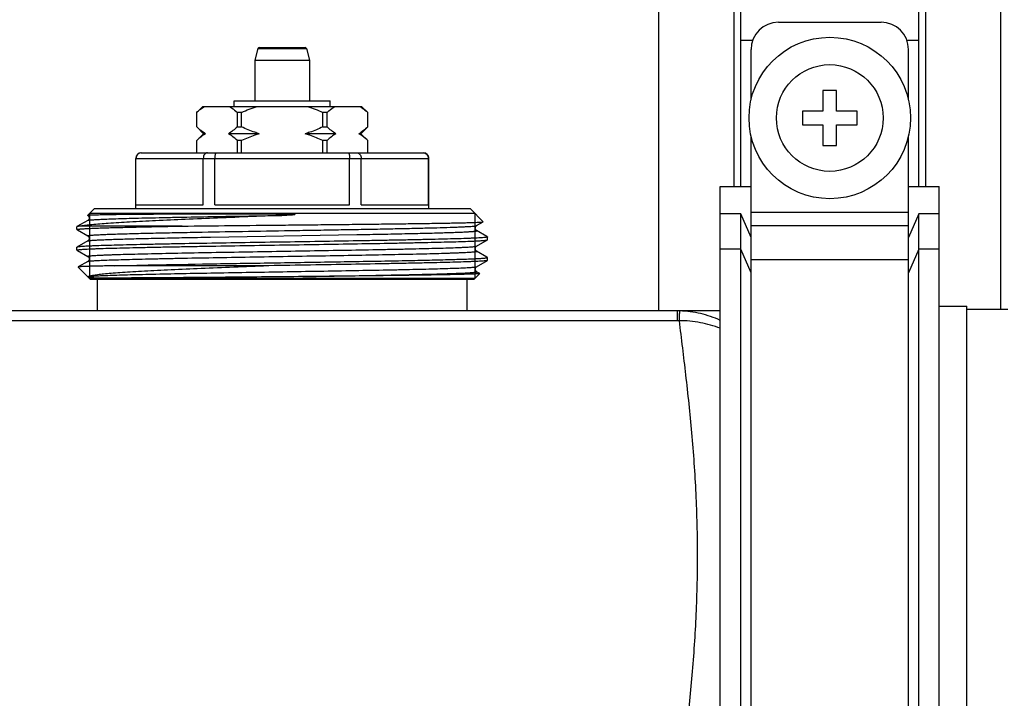
# Model space of a CAD drawing. Units: millimetres. Extents: x 0 to 841, y 0 to 594.
# Drawn here: x 631 to 702, y 200 to 250 of the extents above; entities that cross this region are included whole.
import ezdxf

# ---------------------------------------------------------------- set-up
doc = ezdxf.new("R2010")
doc.units = ezdxf.units.MM
doc.header["$LTSCALE"] = 46.255
doc.layers.get('0').update_dxf_attribs({"linetype": 'CONTINUOUS'})
doc.layers.add('A_STD', color=7, linetype='CONTINUOUS')

msp = doc.modelspace()

# ---------------------------------------------------------------- linework, layer by layer
at = {"color": 7, "linetype": 'Continuous'}
for p, q in [((677.249, 228.336), (677.249, 392.536)), ((702.249, 228.436), (702.249, 392.436)), ((683.249, 237.436), (683.249, 254.766)), ((696.249, 237.436), (696.249, 254.766)), ((682.749, 251.88), (682.749, 237.436)), ((696.749, 251.88), (696.749, 237.436)), ((685.999, 249.436), (693.499, 249.436)), ((647.979, 247.512), (647.749, 246.653)), ((647.979, 247.512), (651.518, 247.512)), ((648.075, 247.586), (651.422, 247.586)), ((651.518, 247.512), (651.749, 246.653)), ((683.249, 248.127), (684.123, 248.127)), ((683.999, 243.758), (683.999, 247.436)), ((695.374, 248.127), (696.249, 248.127)), ((695.499, 243.758), (695.499, 247.436)), ((647.749, 246.653), (651.749, 246.653)), ((647.749, 246.653), (647.749, 243.686)), ((651.749, 246.653), (651.749, 243.686)), ((690.249, 244.436), (689.249, 244.436)), ((689.249, 244.436), (689.249, 242.936)), ((690.249, 242.936), (690.249, 244.436)), ((643.499, 242.836), (643.949, 243.286)), ((643.949, 243.286), (655.548, 243.286)), ((646.249, 243.686), (653.248, 243.686)), ((646.249, 243.286), (646.249, 243.686)), ((653.249, 243.286), (653.249, 243.686)), ((655.999, 242.836), (655.549, 243.286)), ((643.501, 242.836), (643.499, 242.836)), ((643.499, 241.786), (643.499, 242.836)), ((643.501, 241.786), (643.501, 242.836)), ((646.78, 242.836), (646.47, 242.836)), ((646.47, 241.786), (646.47, 242.836)), ((646.78, 241.786), (646.78, 242.836)), ((653.027, 242.836), (652.717, 242.836)), ((652.717, 241.786), (652.717, 242.836)), ((653.027, 241.786), (653.027, 242.836)), ((655.999, 242.836), (655.996, 242.836)), ((655.996, 241.786), (655.996, 242.836)), ((655.999, 241.786), (655.999, 242.836)), ((689.249, 242.936), (687.749, 242.936)), ((687.749, 242.936), (687.749, 241.936)), ((691.749, 242.936), (690.249, 242.936)), ((691.749, 241.936), (691.749, 242.936)), ((643.499, 241.786), (643.501, 241.786)), ((643.499, 241.786), (643.999, 241.286)), ((646.47, 241.786), (646.78, 241.786)), ((652.717, 241.786), (653.027, 241.786)), ((655.999, 241.786), (655.499, 241.286)), ((655.996, 241.786), (655.999, 241.786)), ((687.749, 241.936), (689.249, 241.936)), ((689.249, 241.936), (689.249, 240.436)), ((690.249, 241.936), (691.749, 241.936)), ((690.249, 240.436), (690.249, 241.936)), ((643.999, 241.286), (643.499, 240.786)), ((644.147, 241.286), (643.999, 241.286)), ((648.071, 241.286), (645.824, 241.286)), ((653.673, 241.286), (651.426, 241.286)), ((655.499, 241.286), (655.35, 241.286)), ((655.499, 241.286), (655.999, 240.786)), ((683.999, 186.256), (683.999, 241.114)), ((695.499, 186.256), (695.499, 241.114)), ((643.501, 240.786), (643.499, 240.786)), ((643.499, 239.886), (643.499, 240.786)), ((643.501, 239.886), (643.501, 240.786)), ((646.78, 240.786), (646.47, 240.786)), ((646.47, 239.886), (646.47, 240.786)), ((646.78, 239.886), (646.78, 240.786)), ((653.027, 240.786), (652.717, 240.786)), ((652.717, 239.886), (652.717, 240.786)), ((653.027, 239.886), (653.027, 240.786)), ((655.999, 240.786), (655.996, 240.786)), ((655.996, 239.886), (655.996, 240.786)), ((655.999, 239.886), (655.999, 240.786)), ((689.249, 240.436), (690.249, 240.436)), ((639.449, 239.886), (660.049, 239.886)), ((639.049, 239.486), (660.449, 239.486)), ((639.049, 235.786), (639.049, 239.486)), ((639.06, 236.086), (639.06, 239.486)), ((643.983, 236.086), (643.983, 239.486)), ((644.825, 236.086), (644.825, 239.486)), ((654.672, 236.086), (654.672, 239.486)), ((655.514, 236.086), (655.514, 239.486)), ((660.437, 236.086), (660.437, 239.486)), ((660.449, 235.786), (660.449, 239.486)), ((681.749, 237.436), (683.999, 237.436)), ((681.749, 186.591), (681.749, 237.436)), ((695.499, 237.436), (697.749, 237.436)), ((697.749, 186.591), (697.749, 237.436)), ((639.06, 236.086), (643.983, 236.086)), ((644.825, 236.086), (654.672, 236.086)), ((655.514, 236.086), (660.437, 236.086)), ((635.539, 235.327), (635.999, 235.786)), ((635.544, 235.32), (635.539, 235.326)), ((663.829, 235.456), (635.669, 235.456)), ((663.499, 235.786), (635.999, 235.786)), ((664.434, 234.851), (663.499, 235.786)), ((683.249, 235.423), (681.749, 235.423)), ((683.999, 233.7), (683.249, 235.423)), ((683.249, 176.106), (683.249, 235.423)), ((683.999, 235.554), (695.499, 235.554)), ((696.249, 235.423), (695.499, 233.7)), ((697.749, 235.423), (696.249, 235.423)), ((696.249, 176.106), (696.249, 235.423)), ((634.754, 234.496), (634.749, 234.49)), ((634.749, 234.283), (634.749, 234.49)), ((635.545, 234.953), (634.754, 234.496)), ((642.433, 234.536), (635.034, 234.536)), ((663.952, 234.57), (664.432, 234.847)), ((664.432, 234.847), (664.434, 234.851)), ((683.999, 234.569), (695.499, 234.569)), ((634.754, 234.276), (634.797, 234.252)), ((634.797, 234.252), (635.545, 233.82)), ((643.448, 234.092), (643.492, 234.093)), ((644.497, 233.73), (655.2, 233.915)), ((655.2, 233.915), (655.217, 233.915)), ((655.217, 233.915), (655.307, 233.917)), ((655.307, 233.917), (655.831, 233.926)), ((655.831, 233.926), (655.848, 233.927)), ((655.848, 233.927), (655.919, 233.928)), ((664.706, 233.767), (663.952, 234.203)), ((664.743, 233.746), (664.706, 233.767)), ((635.545, 233.453), (634.754, 232.996)), ((663.952, 233.07), (664.743, 233.526)), ((664.743, 233.746), (664.749, 233.74)), ((664.743, 233.526), (664.749, 233.533)), ((664.749, 233.533), (664.749, 233.74)), ((634.754, 232.996), (634.749, 232.99)), ((634.749, 232.783), (634.749, 232.99)), ((634.749, 232.783), (634.754, 232.776)), ((634.754, 232.776), (634.797, 232.752)), ((634.797, 232.752), (635.545, 232.32)), ((663.953, 232.703), (663.952, 232.703)), ((664.706, 232.267), (663.952, 232.703)), ((683.249, 232.841), (681.749, 232.841)), ((683.999, 231.117), (683.249, 232.841)), ((696.249, 232.841), (695.499, 231.117)), ((697.749, 232.841), (696.249, 232.841)), ((635.545, 231.953), (634.843, 231.548)), ((635.544, 231.953), (635.545, 231.953)), ((648.391, 231.636), (637.49, 231.636)), ((663.952, 231.57), (664.743, 232.026)), ((664.743, 232.246), (664.706, 232.267)), ((664.749, 232.24), (664.743, 232.246)), ((664.749, 232.033), (664.749, 232.24)), ((683.999, 232.102), (695.499, 232.102)), ((634.843, 231.548), (634.841, 231.543)), ((635.749, 230.636), (634.841, 231.543)), ((663.749, 230.636), (664.18, 231.068)), ((663.953, 231.203), (663.952, 231.203)), ((664.178, 231.072), (663.952, 231.203)), ((664.18, 231.068), (664.178, 231.072)), ((663.829, 230.716), (635.669, 230.716)), ((663.749, 230.636), (635.749, 230.636)), ((636.249, 228.336), (636.249, 230.636)), ((663.249, 228.336), (663.249, 230.636)), ((681.749, 228.336), (67.749, 228.336)), ((678.615, 227.625), (678.615, 228.336)), ((702.749, 228.436), (699.749, 228.436)), ((678.615, 227.625), (70.882, 227.625))]:
    msp.add_line(p, q, dxfattribs=at)
at = {"color": 2, "linetype": 'Continuous'}
for p, q in [((635.669, 235.456), (635.669, 230.716)), ((663.829, 235.456), (663.829, 230.716))]:
    msp.add_line(p, q, dxfattribs=at)
at = {"color": 7, "linetype": 'Continuous'}
for radius in [5.9, 3.9]:
    msp.add_circle((689.749, 242.436), radius, dxfattribs=at)
for centre, radius, start, end in [((685.999, 247.436), 2, 90, 180), ((693.499, 247.436), 2, 0, 90), ((648.075, 247.486), 0.1, 90, 165), ((651.422, 247.486), 0.1, 15, 90), ((639.449, 239.486), 0.4, 90, 180), ((639.455, 239.495), 0.392, 90.00904, 96.18887), ((660.049, 239.486), 0.4, 0, 90), ((635.458, 235.164), 0.178, 43.30379, 50.32354), ((678.615, 221.185), 7.151, 88.52506, 90.00114), ((678.615, 222.258), 5.367, 88.46392, 90.00051)]:
    msp.add_arc(centre, radius, start, end, dxfattribs=at)
for points, knots in [([(643.501, 242.836), (643.546, 242.879), (643.724, 243.042), (643.914, 243.191), (644.065, 243.286)], [0, 0, 0, 0, 0.259275, 1, 1, 1, 1]), ([(645.906, 243.286), (645.955, 243.255), (646.154, 243.12), (646.337, 242.962), (646.47, 242.836)], [0, 0, 0, 0, 0.240707, 1, 1, 1, 1]), ([(653.027, 242.836), (653.073, 242.879), (653.25, 243.042), (653.441, 243.191), (653.591, 243.286)], [0, 0, 0, 0, 0.259275, 1, 1, 1, 1]), ([(655.432, 243.286), (655.481, 243.255), (655.68, 243.12), (655.863, 242.962), (655.996, 242.836)], [0, 0, 0, 0, 0.240707, 1, 1, 1, 1]), ([(644.147, 241.286), (644.032, 241.353), (643.808, 241.509), (643.603, 241.69), (643.501, 241.786)], [0, 0, 0, 0, 0.485559, 1, 1, 1, 1]), ([(646.47, 241.786), (646.368, 241.69), (646.163, 241.509), (645.938, 241.353), (645.824, 241.286)], [0, 0, 0, 0, 0.514442, 1, 1, 1, 1]), ([(648.071, 241.286), (647.961, 241.319), (647.52, 241.459), (647.093, 241.638), (646.78, 241.786)], [0, 0, 0, 0, 0.250086, 1, 1, 1, 1]), ([(652.717, 241.786), (652.404, 241.638), (651.977, 241.459), (651.536, 241.319), (651.426, 241.286)], [0, 0, 0, 0, 0.749914, 1, 1, 1, 1]), ([(653.673, 241.286), (653.559, 241.353), (653.334, 241.509), (653.129, 241.69), (653.027, 241.786)], [0, 0, 0, 0, 0.485559, 1, 1, 1, 1]), ([(655.996, 241.786), (655.894, 241.69), (655.689, 241.509), (655.465, 241.353), (655.35, 241.286)], [0, 0, 0, 0, 0.514442, 1, 1, 1, 1]), ([(644.147, 241.286), (644.032, 241.22), (643.808, 241.063), (643.603, 240.883), (643.501, 240.786)], [0, 0, 0, 0, 0.485559, 1, 1, 1, 1]), ([(646.47, 240.786), (646.368, 240.883), (646.163, 241.063), (645.938, 241.22), (645.824, 241.286)], [0, 0, 0, 0, 0.514442, 1, 1, 1, 1]), ([(648.071, 241.286), (647.961, 241.254), (647.52, 241.114), (647.093, 240.935), (646.78, 240.786)], [0, 0, 0, 0, 0.250086, 1, 1, 1, 1]), ([(652.717, 240.786), (652.404, 240.935), (651.977, 241.114), (651.536, 241.254), (651.426, 241.286)], [0, 0, 0, 0, 0.749914, 1, 1, 1, 1]), ([(653.673, 241.286), (653.559, 241.22), (653.334, 241.063), (653.129, 240.883), (653.027, 240.786)], [0, 0, 0, 0, 0.485559, 1, 1, 1, 1]), ([(655.996, 240.786), (655.894, 240.883), (655.689, 241.063), (655.465, 241.22), (655.35, 241.286)], [0, 0, 0, 0, 0.514442, 1, 1, 1, 1]), ([(639.413, 239.884), (639.366, 239.879), (639.272, 239.851), (639.156, 239.761), (639.078, 239.634), (639.06, 239.535), (639.06, 239.486)], [0, 0, 0, 0, 0.245669, 0.493926, 0.745684, 1, 1, 1, 1]), ([(644.28, 239.886), (644.241, 239.886), (644.159, 239.863), (644.061, 239.772), (643.998, 239.64), (643.983, 239.539), (643.983, 239.486)], [0, 0, 0, 0, 0.212154, 0.447411, 0.713328, 1, 1, 1, 1]), ([(644.924, 239.886), (644.908, 239.886), (644.885, 239.859), (644.867, 239.818), (644.852, 239.768), (644.841, 239.708), (644.828, 239.613), (644.825, 239.538), (644.825, 239.486)], [0, 0, 0, 0, 0.112014, 0.205918, 0.326529, 0.471196, 0.63567, 1, 1, 1, 1]), ([(654.573, 239.886), (654.589, 239.886), (654.612, 239.859), (654.63, 239.818), (654.645, 239.768), (654.656, 239.708), (654.669, 239.613), (654.672, 239.538), (654.672, 239.486)], [0, 0, 0, 0, 0.112014, 0.205918, 0.326529, 0.471196, 0.63567, 1, 1, 1, 1]), ([(655.217, 239.886), (655.256, 239.886), (655.338, 239.863), (655.436, 239.772), (655.499, 239.64), (655.514, 239.539), (655.514, 239.486)], [0, 0, 0, 0, 0.212154, 0.447411, 0.713328, 1, 1, 1, 1]), ([(660.042, 239.886), (660.093, 239.886), (660.196, 239.866), (660.327, 239.778), (660.417, 239.645), (660.437, 239.539), (660.437, 239.486)], [0, 0, 0, 0, 0.2456, 0.493625, 0.745376, 1, 1, 1, 1]), ([(650.077, 235.326), (648.394, 235.259), (645.922, 235.163), (642.729, 235.029), (640.588, 234.932), (638.711, 234.836), (637.156, 234.742), (636.082, 234.66), (635.415, 234.59), (635.149, 234.555), (635.034, 234.536)], [0, 0, 0, 0, 0.335353, 0.492586, 0.636304, 0.762205, 0.866614, 0.946583, 0.97671, 1, 1, 1, 1]), ([(635.539, 235.327), (635.542, 235.33), (635.558, 235.333), (635.588, 235.338), (635.636, 235.342), (635.673, 235.345), (635.694, 235.347)], [0, 0, 0, 0, 0.092805, 0.289304, 0.591609, 1, 1, 1, 1]), ([(635.545, 234.953), (635.556, 234.959), (635.593, 234.967), (635.663, 234.978), (635.769, 234.989), (635.907, 235.001), (636.078, 235.012), (636.282, 235.024), (636.518, 235.035), (636.895, 235.051), (637.443, 235.071), (638.187, 235.094), (639.041, 235.117), (639.998, 235.141), (641.047, 235.164), (642.604, 235.196), (644.701, 235.235), (647.341, 235.28), (649.155, 235.311), (650.077, 235.326)], [0, 0, 0, 0, 0.002681, 0.007633, 0.014881, 0.02442, 0.03623, 0.050284, 0.066552, 0.084995, 0.128225, 0.179563, 0.238524, 0.304542, 0.376988, 0.455171, 0.625711, 0.809652, 1, 1, 1, 1]), ([(635.545, 235.32), (635.546, 235.319), (635.556, 235.313), (635.565, 235.306), (635.572, 235.301)], [0, 0, 0, 0, 0.1912, 1, 1, 1, 1]), ([(635.588, 235.286), (635.599, 235.274), (635.619, 235.246), (635.643, 235.195), (635.651, 235.135), (635.639, 235.06), (635.601, 234.995), (635.56, 234.962), (635.545, 234.953)], [0, 0, 0, 0, 0.121721, 0.273, 0.433258, 0.592336, 0.861098, 1, 1, 1, 1]), ([(635.694, 235.347), (635.779, 235.352), (635.989, 235.361), (636.564, 235.378), (637.559, 235.394), (639.061, 235.411), (640.553, 235.421), (641.918, 235.428), (643.049, 235.433), (644.238, 235.436), (645.26, 235.437), (646.099, 235.436), (646.741, 235.435), (647.39, 235.433), (648.043, 235.43), (648.591, 235.426), (649.03, 235.422), (649.36, 235.418), (649.691, 235.413), (649.966, 235.407), (650.187, 235.402), (650.324, 235.397), (650.435, 235.393), (650.503, 235.39), (650.551, 235.387), (650.579, 235.385), (650.6, 235.383), (650.617, 235.381), (650.63, 235.38), (650.64, 235.378), (650.651, 235.376), (650.659, 235.375), (650.673, 235.37), (650.664, 235.366), (650.661, 235.365)], [0, 0, 0, 0, 0.017066, 0.042074, 0.11503, 0.216395, 0.342687, 0.413846, 0.489538, 0.569105, 0.651855, 0.6942, 0.73707, 0.780373, 0.824018, 0.867913, 0.889925, 0.911966, 0.934026, 0.956095, 0.96713, 0.978165, 0.983683, 0.9892, 0.991959, 0.993338, 0.994717, 0.996096, 0.996784, 0.997472, 0.998158, 0.998834, 0.999422, 1, 1, 1, 1]), ([(650.661, 235.365), (650.649, 235.362), (650.625, 235.359), (650.577, 235.353), (650.517, 235.349), (650.444, 235.344), (650.346, 235.338), (650.224, 235.332), (650.126, 235.328), (650.077, 235.326)], [0, 0, 0, 0, 0.061041, 0.123072, 0.247744, 0.372774, 0.498002, 0.748832, 1, 1, 1, 1]), ([(634.749, 234.283), (634.749, 234.287), (634.762, 234.294), (634.786, 234.3), (634.828, 234.308), (634.886, 234.315), (634.96, 234.323), (635.091, 234.335), (635.295, 234.348), (635.587, 234.364), (635.941, 234.379), (636.356, 234.395), (636.83, 234.411), (637.361, 234.426), (638.176, 234.448), (639.316, 234.475), (640.817, 234.506), (641.877, 234.526), (642.433, 234.536)], [0, 0, 0, 0, 0.001486, 0.004863, 0.010315, 0.017873, 0.027543, 0.039318, 0.069136, 0.107217, 0.153393, 0.207469, 0.269205, 0.338335, 0.414553, 0.586888, 0.783186, 1, 1, 1, 1]), ([(635.034, 234.536), (634.997, 234.533), (634.933, 234.528), (634.85, 234.518), (634.793, 234.508), (634.763, 234.502), (634.754, 234.496)], [0, 0, 0, 0, 0.387046, 0.682633, 0.886539, 1, 1, 1, 1]), ([(642.433, 234.536), (643.612, 234.55), (646.048, 234.576), (649.117, 234.607), (651.628, 234.632), (653.482, 234.652), (655.273, 234.671), (656.971, 234.69), (658.548, 234.709), (659.978, 234.728), (661.067, 234.745), (661.847, 234.758), (662.357, 234.768), (662.815, 234.778), (663.219, 234.787), (663.566, 234.797), (663.855, 234.807), (664.059, 234.815), (664.192, 234.822), (664.27, 234.827), (664.332, 234.832), (664.379, 234.836), (664.411, 234.841), (664.427, 234.844), (664.432, 234.847)], [0, 0, 0, 0, 0.160786, 0.332198, 0.418443, 0.503176, 0.585011, 0.662605, 0.734679, 0.800039, 0.857598, 0.883145, 0.906392, 0.92724, 0.945602, 0.961399, 0.974566, 0.985044, 0.989262, 0.992792, 0.995631, 0.997777, 0.99923, 1, 1, 1, 1]), ([(643.492, 234.093), (644.608, 234.114), (646.899, 234.154), (649.778, 234.202), (652.117, 234.242), (653.834, 234.271), (655.488, 234.301), (657.052, 234.33), (658.502, 234.36), (659.816, 234.389), (660.974, 234.418), (661.832, 234.444), (662.426, 234.465), (662.8, 234.479), (663.122, 234.494), (663.392, 234.509), (663.609, 234.523), (663.757, 234.536), (663.847, 234.547), (663.895, 234.554), (663.928, 234.561), (663.946, 234.566), (663.952, 234.57)], [0, 0, 0, 0, 0.163532, 0.335878, 0.42202, 0.506352, 0.58756, 0.664382, 0.735622, 0.800172, 0.857027, 0.905304, 0.925986, 0.944254, 0.960037, 0.973275, 0.983918, 0.991928, 0.994938, 0.997283, 0.998966, 1, 1, 1, 1]), ([(663.953, 234.203), (663.891, 234.237), (663.806, 234.386), (663.891, 234.535), (663.952, 234.57)], [0, 0, 0, 0, 0.500712, 1, 1, 1, 1]), ([(634.754, 234.276), (634.753, 234.277), (634.751, 234.278), (634.749, 234.281), (634.749, 234.283)], [0, 0, 0, 0, 0.336669, 1, 1, 1, 1]), ([(635.545, 233.82), (635.518, 233.835), (635.638, 233.856), (635.697, 233.863), (635.788, 233.872), (635.887, 233.88), (636.059, 233.892), (636.315, 233.907), (636.675, 233.923), (637.1, 233.94), (637.59, 233.957), (638.141, 233.974), (638.991, 233.997), (640.185, 234.026), (641.757, 234.06), (642.866, 234.081), (643.448, 234.092)], [0, 0, 0, 0, 0.011617, 0.020064, 0.03075, 0.043667, 0.058805, 0.095662, 0.141142, 0.195017, 0.257016, 0.326827, 0.404096, 0.579405, 0.779391, 1, 1, 1, 1]), ([(635.544, 233.82), (635.566, 233.808), (635.621, 233.758), (635.666, 233.636), (635.621, 233.515), (635.567, 233.465), (635.545, 233.453)], [0, 0, 0, 0, 0.173531, 0.501539, 0.826243, 1, 1, 1, 1]), ([(655.919, 233.928), (656.509, 233.939), (657.635, 233.961), (659.231, 233.994), (660.444, 234.024), (661.309, 234.047), (661.87, 234.064), (662.368, 234.081), (662.801, 234.098), (663.12, 234.113), (663.341, 234.125), (663.48, 234.133), (663.602, 234.142), (663.706, 234.15), (663.791, 234.159), (663.859, 234.167), (663.908, 234.175), (663.939, 234.182), (663.953, 234.189), (663.959, 234.193), (663.958, 234.2), (663.954, 234.202), (663.952, 234.203)], [0, 0, 0, 0, 0.219787, 0.419229, 0.594209, 0.671375, 0.741117, 0.803073, 0.856927, 0.902401, 0.921921, 0.939265, 0.95441, 0.967336, 0.978032, 0.98649, 0.992708, 0.996704, 0.997901, 0.998633, 0.99917, 1, 1, 1, 1]), ([(634.749, 232.783), (634.749, 232.785), (634.755, 232.791), (634.769, 232.795), (634.791, 232.801), (634.838, 232.81), (634.92, 232.82), (635.043, 232.831), (635.202, 232.842), (635.394, 232.854), (635.621, 232.865), (635.882, 232.877), (636.175, 232.888), (636.629, 232.904), (637.273, 232.924), (638.133, 232.947), (639.103, 232.97), (640.173, 232.993), (641.334, 233.016), (642.575, 233.039), (644.354, 233.07), (646.684, 233.109), (649.544, 233.155), (652.412, 233.2), (655.18, 233.246), (657.375, 233.285), (659.003, 233.316), (660.101, 233.339), (661.1, 233.362), (661.992, 233.385), (662.768, 233.408), (663.339, 233.428), (663.732, 233.444), (663.978, 233.456), (664.19, 233.467), (664.368, 233.479), (664.512, 233.49), (664.62, 233.501), (664.689, 233.511), (664.726, 233.519), (664.738, 233.524), (664.743, 233.526)], [0, 0, 0, 0, 0.000244, 0.000728, 0.001492, 0.002544, 0.005519, 0.009658, 0.014954, 0.021395, 0.028968, 0.037653, 0.047433, 0.058284, 0.083091, 0.111842, 0.144267, 0.180057, 0.218874, 0.260353, 0.3041, 0.396725, 0.493255, 0.590045, 0.683442, 0.769919, 0.809529, 0.846213, 0.879623, 0.909444, 0.935395, 0.95723, 0.966538, 0.974744, 0.981829, 0.987775, 0.992571, 0.996206, 0.998677, 0.999479, 1, 1, 1, 1]), ([(664.749, 233.74), (664.749, 233.737), (664.742, 233.732), (664.728, 233.727), (664.706, 233.721), (664.659, 233.713), (664.577, 233.703), (664.454, 233.692), (664.295, 233.68), (664.103, 233.669), (663.876, 233.658), (663.615, 233.646), (663.322, 233.635), (662.868, 233.618), (662.224, 233.599), (661.364, 233.576), (660.394, 233.553), (659.324, 233.53), (658.163, 233.507), (656.922, 233.484), (655.143, 233.452), (652.813, 233.413), (649.953, 233.368), (647.085, 233.322), (644.317, 233.277), (642.122, 233.238), (640.494, 233.206), (639.396, 233.183), (638.397, 233.16), (637.505, 233.137), (636.729, 233.114), (636.158, 233.095), (635.765, 233.078), (635.519, 233.067), (635.307, 233.055), (635.129, 233.044), (634.985, 233.033), (634.877, 233.021), (634.808, 233.012), (634.771, 233.003), (634.759, 232.999), (634.754, 232.996)], [0, 0, 0, 0, 0.000244, 0.000728, 0.001492, 0.002544, 0.005519, 0.009658, 0.014954, 0.021395, 0.028968, 0.037653, 0.047433, 0.058283, 0.08309, 0.111842, 0.144267, 0.180057, 0.218875, 0.260353, 0.3041, 0.396725, 0.493254, 0.590045, 0.683442, 0.769919, 0.809529, 0.846213, 0.879623, 0.909444, 0.935394, 0.95723, 0.966538, 0.974744, 0.981829, 0.987775, 0.992571, 0.996206, 0.998677, 0.999479, 1, 1, 1, 1]), ([(635.544, 232.32), (635.542, 232.321), (635.537, 232.325), (635.543, 232.334), (635.555, 232.338), (635.575, 232.345), (635.604, 232.35), (635.641, 232.356), (635.686, 232.361), (635.763, 232.37), (635.881, 232.38), (636.048, 232.391), (636.247, 232.403), (636.479, 232.414), (636.743, 232.426), (637.038, 232.438), (637.364, 232.449), (638.159, 232.475), (639.546, 232.512), (641.62, 232.557), (644.006, 232.603), (646.614, 232.649), (649.341, 232.695), (652.085, 232.741), (654.738, 232.787), (656.847, 232.826), (658.412, 232.858), (659.469, 232.881), (660.432, 232.905), (661.292, 232.928), (662.041, 232.951), (662.592, 232.971), (662.972, 232.987), (663.21, 232.999), (663.415, 233.01), (663.588, 233.022), (663.727, 233.033), (663.833, 233.044), (663.904, 233.056), (663.941, 233.063), (663.952, 233.07)], [0, 0, 0, 0, 0.000291, 0.000518, 0.000965, 0.001693, 0.002712, 0.004025, 0.005635, 0.00754, 0.012236, 0.018102, 0.025128, 0.033297, 0.042588, 0.052982, 0.064452, 0.076971, 0.136901, 0.21079, 0.2958, 0.388667, 0.485824, 0.583538, 0.678055, 0.765745, 0.805963, 0.843239, 0.877214, 0.907562, 0.933991, 0.956247, 0.965742, 0.974118, 0.981354, 0.987433, 0.992344, 0.996074, 0.998622, 1, 1, 1, 1]), ([(635.545, 233.453), (635.552, 233.457), (635.575, 233.463), (635.618, 233.472), (635.68, 233.48), (635.76, 233.488), (635.859, 233.497), (636.028, 233.509), (636.283, 233.524), (636.643, 233.541), (637.071, 233.558), (637.567, 233.575), (638.127, 233.592), (638.749, 233.61), (639.69, 233.634), (640.994, 233.663), (642.689, 233.697), (643.878, 233.719), (644.497, 233.73)], [0, 0, 0, 0, 0.00289, 0.007801, 0.014769, 0.023794, 0.034872, 0.047994, 0.080299, 0.120544, 0.168524, 0.223984, 0.286636, 0.356149, 0.432156, 0.602017, 0.792638, 1, 1, 1, 1]), ([(663.953, 232.703), (663.891, 232.738), (663.806, 232.887), (663.892, 233.035), (663.952, 233.07)], [0, 0, 0, 0, 0.504172, 1, 1, 1, 1]), ([(635.545, 231.953), (635.556, 231.959), (635.593, 231.967), (635.664, 231.978), (635.77, 231.989), (635.909, 232.001), (636.081, 232.012), (636.287, 232.024), (636.524, 232.035), (636.904, 232.052), (637.456, 232.072), (638.204, 232.095), (639.064, 232.118), (640.027, 232.141), (641.084, 232.165), (642.649, 232.196), (644.757, 232.236), (647.411, 232.282), (650.154, 232.328), (652.881, 232.374), (655.488, 232.419), (657.875, 232.465), (659.683, 232.505), (660.952, 232.537), (661.638, 232.557), (662.132, 232.573), (662.458, 232.585), (662.753, 232.597), (663.017, 232.608), (663.249, 232.62), (663.448, 232.631), (663.615, 232.643), (663.733, 232.653), (663.81, 232.661), (663.856, 232.667), (663.893, 232.673), (663.922, 232.678), (663.942, 232.684), (663.954, 232.688), (663.96, 232.698), (663.955, 232.701), (663.953, 232.703)], [0, 0, 0, 0, 0.001378, 0.003925, 0.007655, 0.012565, 0.018643, 0.025878, 0.034252, 0.043745, 0.065998, 0.092422, 0.122765, 0.156735, 0.194005, 0.234217, 0.321895, 0.4164, 0.514104, 0.611254, 0.704118, 0.78913, 0.863026, 0.894899, 0.922969, 0.935492, 0.946967, 0.957365, 0.966662, 0.974836, 0.981867, 0.98774, 0.992441, 0.99435, 0.995962, 0.997279, 0.998301, 0.999032, 0.999483, 0.999712, 1, 1, 1, 1]), ([(637.49, 231.636), (637.294, 231.633), (636.924, 231.626), (636.405, 231.615), (635.957, 231.604), (635.584, 231.593), (635.321, 231.584), (635.149, 231.576), (635.049, 231.57), (634.969, 231.565), (634.909, 231.56), (634.87, 231.554), (634.849, 231.551), (634.843, 231.548)], [0, 0, 0, 0, 0.222404, 0.418802, 0.587997, 0.729108, 0.841382, 0.886498, 0.924185, 0.954396, 0.977093, 0.992268, 1, 1, 1, 1]), ([(635.545, 232.32), (635.605, 232.285), (635.692, 232.137), (635.606, 231.988), (635.544, 231.953)], [0, 0, 0, 0, 0.495828, 1, 1, 1, 1]), ([(635.586, 230.846), (635.597, 230.857), (635.634, 230.877), (635.705, 230.901), (635.803, 230.925), (635.929, 230.95), (636.084, 230.975), (636.343, 231.01), (636.734, 231.053), (637.281, 231.102), (637.927, 231.151), (638.667, 231.2), (639.495, 231.249), (640.405, 231.298), (641.76, 231.365), (643.598, 231.447), (645.94, 231.542), (647.56, 231.605), (648.391, 231.636)], [0, 0, 0, 0, 0.003756, 0.009524, 0.017404, 0.027421, 0.039569, 0.05383, 0.088594, 0.131438, 0.182017, 0.239923, 0.304687, 0.375798, 0.452692, 0.62141, 0.80568, 1, 1, 1, 1]), ([(637.49, 231.636), (638.587, 231.667), (641.078, 231.72), (644.335, 231.777), (647.279, 231.825), (649.617, 231.863), (651.959, 231.9), (654.245, 231.937), (656.42, 231.974), (658.137, 232.006), (659.415, 232.032), (660.286, 232.05), (661.092, 232.069), (661.827, 232.088), (662.487, 232.106), (663.068, 232.125), (663.565, 232.144), (663.926, 232.16), (664.172, 232.173), (664.322, 232.182), (664.449, 232.192), (664.554, 232.201), (664.636, 232.21), (664.694, 232.219), (664.729, 232.227), (664.745, 232.233), (664.749, 232.238), (664.749, 232.24)], [0, 0, 0, 0, 0.120762, 0.274058, 0.358253, 0.444721, 0.53131, 0.615864, 0.696279, 0.770552, 0.804801, 0.836836, 0.866458, 0.893481, 0.917739, 0.939079, 0.95737, 0.972498, 0.978847, 0.984371, 0.989064, 0.992919, 0.995931, 0.9981, 0.999431, 0.999797, 1, 1, 1, 1]), ([(664.743, 232.026), (664.738, 232.024), (664.724, 232.019), (664.685, 232.01), (664.61, 232), (664.492, 231.988), (664.335, 231.976), (664.14, 231.964), (663.908, 231.952), (663.639, 231.94), (663.208, 231.923), (662.584, 231.902), (661.736, 231.878), (660.763, 231.854), (659.676, 231.83), (658.485, 231.806), (656.727, 231.773), (654.371, 231.732), (651.426, 231.684), (649.411, 231.653), (648.391, 231.636)], [0, 0, 0, 0, 0.001014, 0.002599, 0.007521, 0.014796, 0.024411, 0.036347, 0.050574, 0.067055, 0.08575, 0.129578, 0.181605, 0.241291, 0.308012, 0.381076, 0.459723, 0.630436, 0.813053, 1, 1, 1, 1]), ([(664.749, 232.033), (664.749, 232.032), (664.748, 232.029), (664.745, 232.028), (664.743, 232.026)], [0, 0, 0, 0, 0.187929, 1, 1, 1, 1]), ([(635.586, 230.846), (635.609, 230.851), (635.667, 230.859), (635.824, 230.876), (636.098, 230.895), (636.518, 230.917), (637.056, 230.939), (637.709, 230.961), (638.469, 230.983), (639.33, 231.006), (640.658, 231.037), (642.505, 231.075), (644.899, 231.119), (647.467, 231.164), (650.117, 231.208), (652.753, 231.252), (655.282, 231.297), (657.281, 231.335), (658.759, 231.365), (659.752, 231.388), (660.656, 231.41), (661.462, 231.433), (662.164, 231.455), (662.753, 231.477), (663.173, 231.496), (663.449, 231.512), (663.61, 231.523), (663.74, 231.535), (663.84, 231.545), (663.907, 231.556), (663.942, 231.564), (663.952, 231.57)], [0, 0, 0, 0, 0.002522, 0.006149, 0.016693, 0.031553, 0.0506, 0.073664, 0.100541, 0.13099, 0.164739, 0.240899, 0.326299, 0.417884, 0.512379, 0.606405, 0.696597, 0.779731, 0.817708, 0.852833, 0.884788, 0.91329, 0.938082, 0.958943, 0.975688, 0.98247, 0.98817, 0.992777, 0.996285, 0.998688, 1, 1, 1, 1]), ([(651.265, 230.846), (652.13, 230.861), (653.812, 230.89), (656.235, 230.933), (658.434, 230.977), (660.33, 231.02), (661.593, 231.055), (662.315, 231.08), (662.609, 231.091), (662.876, 231.102), (663.114, 231.113), (663.323, 231.124), (663.503, 231.135), (663.652, 231.146), (663.758, 231.155), (663.828, 231.163), (663.868, 231.169), (663.901, 231.174), (663.927, 231.179), (663.944, 231.185), (663.956, 231.189), (663.96, 231.198), (663.955, 231.201), (663.953, 231.203)], [0, 0, 0, 0, 0.204094, 0.396956, 0.571914, 0.722891, 0.844653, 0.870011, 0.893218, 0.914225, 0.932988, 0.949464, 0.963621, 0.975429, 0.984863, 0.988686, 0.991912, 0.994541, 0.996575, 0.998022, 0.998909, 0.999377, 1, 1, 1, 1]), ([(664.18, 231.068), (664.178, 231.066), (664.171, 231.064), (664.156, 231.06), (664.134, 231.057), (664.09, 231.052), (664.016, 231.046), (663.906, 231.04), (663.766, 231.033), (663.597, 231.026), (663.4, 231.019), (663.081, 231.01), (662.614, 230.998), (661.975, 230.984), (661.235, 230.971), (660.399, 230.957), (659.476, 230.943), (658.471, 230.929), (657.395, 230.916), (655.842, 230.897), (653.791, 230.873), (652.122, 230.855), (651.265, 230.846)], [0, 0, 0, 0, 0.000614, 0.001775, 0.003499, 0.005793, 0.012089, 0.020662, 0.031494, 0.044565, 0.059853, 0.077325, 0.118679, 0.168292, 0.225762, 0.290616, 0.36232, 0.44028, 0.523847, 0.612324, 0.801004, 1, 1, 1, 1]), ([(663.953, 231.203), (663.891, 231.238), (663.806, 231.387), (663.892, 231.535), (663.952, 231.57)], [0, 0, 0, 0, 0.504172, 1, 1, 1, 1]), ([(635.784, 230.753), (635.759, 230.754), (635.714, 230.759), (635.66, 230.768), (635.626, 230.78), (635.602, 230.794), (635.584, 230.809), (635.576, 230.833), (635.582, 230.843), (635.586, 230.846)], [0, 0, 0, 0, 0.300765, 0.543054, 0.656312, 0.727041, 0.870778, 0.944579, 1, 1, 1, 1]), ([(651.265, 230.846), (650.364, 230.837), (648.579, 230.819), (645.957, 230.796), (643.476, 230.776), (641.226, 230.759), (639.533, 230.748), (638.354, 230.741), (637.62, 230.738), (636.997, 230.736), (636.487, 230.736), (636.096, 230.74), (635.875, 230.746), (635.784, 230.753)], [0, 0, 0, 0, 0.174547, 0.345984, 0.508168, 0.655258, 0.781958, 0.836212, 0.883747, 0.924156, 0.957118, 0.982415, 1, 1, 1, 1]), ([(678.758, 227.623), (678.76, 227.675), (678.764, 227.773), (678.77, 227.912), (678.775, 228.034), (678.781, 228.136), (678.786, 228.217), (678.79, 228.272), (678.793, 228.303), (678.795, 228.319), (678.797, 228.328), (678.798, 228.333), (678.799, 228.334)], [0, 0, 0, 0, 0.21792, 0.414262, 0.585823, 0.730165, 0.845188, 0.929148, 0.959096, 0.980868, 0.994443, 1, 1, 1, 1]), ([(681.749, 227.649), (681.286, 227.855), (680.32, 228.186), (679.307, 228.321), (678.799, 228.334)], [0, 0, 0, 0, 0.499346, 1, 1, 1, 1]), ([(678.759, 193.25), (678.925, 194.566), (679.262, 197.293), (679.707, 201.502), (680.017, 205.916), (680.127, 210.436), (680.017, 214.957), (679.707, 219.37), (679.262, 223.58), (678.925, 226.306), (678.759, 227.623)], [0, 0, 0, 0, 0.115374, 0.238921, 0.368038, 0.5, 0.631962, 0.761079, 0.884626, 1, 1, 1, 1]), ([(681.749, 227.065), (681.277, 227.243), (680.293, 227.523), (679.272, 227.623), (678.759, 227.623)], [0, 0, 0, 0, 0.49542, 1, 1, 1, 1])]:
    msp.add_open_spline(points, degree=3, knots=knots, dxfattribs=at)
for points in [[(646.78, 242.836), (647.145, 243.01), (647.522, 243.164), (647.907, 243.286)], [(651.59, 243.286), (651.975, 243.164), (652.352, 243.01), (652.717, 242.836)]]:
    msp.add_open_spline(points, degree=3, dxfattribs=at)
at = {"layer": 'A_STD', "color": 7, "linetype": 'Continuous'}
for p in [(697.749, 228.686), (699.749, 192.186)]:
    msp.add_line(p, (699.749, 228.686), dxfattribs=at)

doc.saveas('drawing.dxf')
